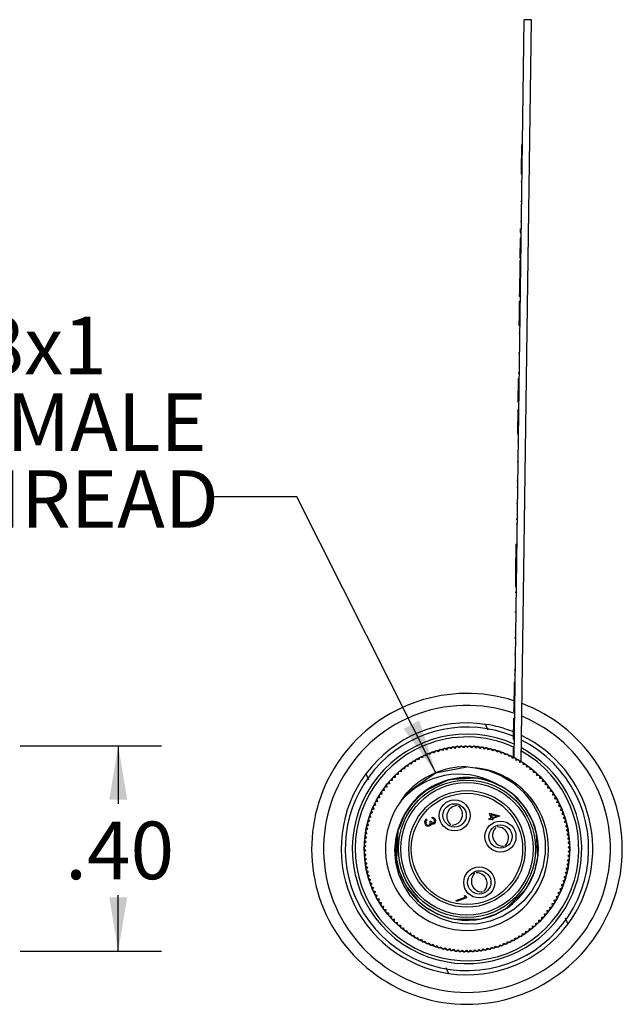
# Model space of a CAD drawing. Extents: x 0.4 to 16.6, y 0.2 to 10.9.
# Drawn here: x 10 to 11.7, y 5.1 to 7.9 of the extents above; entities that cross this region are included whole.
import ezdxf

# ---------------------------------------------------------------- set-up
doc = ezdxf.new("R2010")
doc.units = 0
doc.header["$MEASUREMENT"] = 0
doc.header["$PDSIZE"] = -1
doc.layers.get('0').update_dxf_attribs({"linetype": 'CONTINUOUS'})
doc.layers.get('DEFPOINTS').update_dxf_attribs({"linetype": 'CONTINUOUS'})
doc.styles.add('SLDTEXTSTYLE0', font='TXT', dxfattribs={"width": 0.75})
doc.dimstyles.new('SLDDIMSTYLE1', dxfattribs={"dimtxt": 0.222222, "dimasz": 0.156, "dimexe": 0.125, "dimexo": 0.0625, "dimgap": 0.055556, "dimtad": 0, "dimtih": 1, "dimtoh": 1, "dimlfac": 0.666667, "dimzin": 4, "dimdsep": 46, "dimtxsty": 'SLDTEXTSTYLE0', "dimsah": 1, "dimcen": 0.09, "dimclrd": 7, "dimclre": 7, "dimclrt": 7, "dimadec": 0, "dimazin": 0, "dimtfac": 1, "dimtdec": 4, "dimtofl": 0, "dimtmove": 0, "dimatfit": 3, "dimfxl": 0, "dimtolj": 1, "dimtzin": 12, "dimarcsym": 0})
doc.dimstyles.new('SLDDIMSTYLE2', dxfattribs={"dimtxt": 0.156, "dimasz": 0.156, "dimexe": 0, "dimexo": 0.0625, "dimgap": 0.039, "dimtad": 0, "dimtih": 1, "dimtoh": 1, "dimdec": 0, "dimzin": 0, "dimdsep": 46, "dimtxsty": 'Standard', "dimsah": 1, "dimcen": 0.09, "dimadec": 0, "dimazin": 0, "dimtfac": 1, "dimtdec": 0, "dimtofl": 0, "dimtmove": 0, "dimatfit": 3, "dimfxl": 0, "dimtolj": 1, "dimtzin": 0, "dimarcsym": 0})

# ---------------------------------------------------------------- blocks, each defined once
blk = doc.blocks.new('*D23')
at = {"color": 7}
for p, q in [((10.0002, 5.8198), (10.4091, 5.8198)), ((10.2841, 5.8198), (10.2841, 5.6517)), ((10.2841, 5.2251), (10.2841, 5.387)), ((10.0002, 5.2251), (10.4091, 5.2251))]:
    blk.add_line(p, q, dxfattribs=at)
for points in [[(10.2841, 5.8198), (10.2581, 5.6638), (10.3101, 5.6638)], [(10.2841, 5.2251), (10.3101, 5.3811), (10.2581, 5.3811)]]:
    blk.add_solid(points, dxfattribs=at)
at = {"layer": 'DEFPOINTS', "color": 7}
for p in [(9.9502, 5.8198), (9.9502, 5.2251)]:
    blk.add_point(p, dxfattribs=at)
at = {"color": 7, "insert": (10.1303, 5.5999), "char_height": 0.16667, "attachment_point": 1, "style": 'SLDTEXTSTYLE0'}
blk.add_mtext('.40', dxfattribs=at)
blk = doc.blocks.new('NOTE74')
at = {"color": 7, "char_height": 0.16667, "attachment_point": 1, "style": 'SLDTEXTSTYLE0'}
for s, insert in [('M8x1', (-0.8502, 0.522)), ('FEMALE', (-0.8502, 0.2997)), ('THREAD', (-0.8502, 0.0775))]:
    blk.add_mtext(s, dxfattribs=dict(at, insert=insert))

msp = doc.modelspace()

# ---------------------------------------------------------------- linework, layer by layer
at = {"color": 7, "linetype": 'Continuous'}
for p, q in [((11.4306, 5.7857), (11.4599, 7.9217)), ((11.4515, 5.7739), (11.4809, 7.9214)), ((11.4809, 7.9214), (11.4599, 7.9217)), ((11.4519, 7.5575), (11.4509, 7.4854)), ((11.4519, 7.5597), (11.4519, 7.5575)), ((11.4519, 7.5597), (11.4549, 7.5597)), ((11.4519, 7.5575), (11.4549, 7.5574)), ((11.4509, 7.4854), (11.4508, 7.4756)), ((11.4508, 7.4756), (11.4538, 7.4756)), ((11.4509, 7.4854), (11.4539, 7.4854)), ((11.4505, 7.4532), (11.4535, 7.4531)), ((11.4497, 7.3959), (11.4527, 7.3958)), ((11.4489, 7.3382), (11.4519, 7.3381)), ((11.4486, 7.3158), (11.4485, 7.3059)), ((11.4485, 7.3059), (11.4515, 7.3059)), ((11.4486, 7.3158), (11.4516, 7.3157)), ((11.4482, 7.2891), (11.4479, 7.2653)), ((11.4482, 7.2891), (11.4512, 7.2891)), ((11.4478, 7.2555), (11.4474, 7.2316)), ((11.4479, 7.2653), (11.4478, 7.2555)), ((11.4478, 7.2555), (11.4508, 7.2554)), ((11.4479, 7.2653), (11.4509, 7.2652)), ((11.4472, 7.214), (11.447, 7.1978)), ((11.4473, 7.2246), (11.4472, 7.214)), ((11.4472, 7.214), (11.4502, 7.2139)), ((11.4473, 7.2246), (11.4503, 7.2246)), ((11.4474, 7.2316), (11.4504, 7.2316)), ((11.447, 7.1978), (11.4463, 7.1482)), ((11.447, 7.1978), (11.45, 7.1977)), ((11.4461, 7.1316), (11.4459, 7.1209)), ((11.4463, 7.1482), (11.4461, 7.1316)), ((11.4461, 7.1316), (11.4491, 7.1315)), ((11.4463, 7.1482), (11.4493, 7.1482)), ((11.4457, 7.1068), (11.4456, 7.0947)), ((11.4457, 7.1068), (11.4487, 7.1068)), ((11.4459, 7.1209), (11.4489, 7.1208)), ((11.4456, 7.0947), (11.445, 7.0545)), ((11.4456, 7.0947), (11.4486, 7.0947)), ((11.4449, 7.0466), (11.4448, 7.0367)), ((11.445, 7.0545), (11.4449, 7.0466)), ((11.4449, 7.0466), (11.4479, 7.0465)), ((11.445, 7.0545), (11.448, 7.0545)), ((11.4445, 7.0143), (11.4475, 7.0143)), ((11.4448, 7.0367), (11.4478, 7.0367)), ((11.4437, 6.957), (11.4467, 6.957)), ((11.4429, 6.8993), (11.4459, 6.8993)), ((11.4427, 6.8825), (11.4424, 6.8607)), ((11.4427, 6.8825), (11.4457, 6.8825)), ((11.4424, 6.8607), (11.442, 6.8328)), ((11.4424, 6.8607), (11.4454, 6.8606)), ((11.4419, 6.825), (11.4417, 6.8152)), ((11.4417, 6.8152), (11.4447, 6.8152)), ((11.442, 6.8328), (11.4419, 6.825)), ((11.4419, 6.825), (11.4449, 6.825)), ((11.442, 6.8328), (11.445, 6.8328)), ((11.4414, 6.7928), (11.4413, 6.7806)), ((11.4414, 6.7928), (11.4444, 6.7927)), ((11.4413, 6.7806), (11.4407, 6.7405)), ((11.4413, 6.7806), (11.4443, 6.7806)), ((11.4406, 6.7325), (11.4405, 6.7227)), ((11.4407, 6.7405), (11.4406, 6.7325)), ((11.4406, 6.7325), (11.4436, 6.7324)), ((11.4407, 6.7405), (11.4437, 6.7404)), ((11.4402, 6.7002), (11.4432, 6.7002)), ((11.4405, 6.7227), (11.4435, 6.7226)), ((11.4394, 6.6429), (11.4424, 6.6429)), ((11.4386, 6.5853), (11.4416, 6.5852)), ((11.4384, 6.5684), (11.4414, 6.5684)), ((11.4377, 6.5208), (11.4407, 6.5208)), ((11.4371, 6.4757), (11.4401, 6.4757)), ((11.4369, 6.4619), (11.4399, 6.4618)), ((11.436, 6.3931), (11.4358, 6.3827)), ((11.4361, 6.403), (11.436, 6.3931)), ((11.436, 6.3931), (11.439, 6.3931)), ((11.4361, 6.403), (11.4391, 6.4029)), ((11.4358, 6.3827), (11.4353, 6.3432)), ((11.4358, 6.3827), (11.4388, 6.3826)), ((11.4352, 6.341), (11.4347, 6.3013)), ((11.4353, 6.3432), (11.4352, 6.341)), ((11.4352, 6.341), (11.4382, 6.3409)), ((11.4353, 6.3432), (11.4383, 6.3431)), ((11.4347, 6.3013), (11.4346, 6.2909)), ((11.4347, 6.3013), (11.4377, 6.3013)), ((11.4346, 6.2909), (11.4344, 6.281)), ((11.4344, 6.281), (11.4374, 6.281)), ((11.4346, 6.2909), (11.4376, 6.2908)), ((11.4342, 6.2642), (11.4372, 6.2641)), ((11.4334, 6.2069), (11.4364, 6.2068)), ((11.4324, 6.1324), (11.4354, 6.1323)), ((11.4326, 6.1492), (11.4356, 6.1492)), ((11.4317, 6.0848), (11.4347, 6.0847)), ((11.4309, 6.0258), (11.4339, 6.0258)), ((11.4311, 6.0397), (11.4341, 6.0396)), ((11.4306, 6.0011), (11.4296, 5.9291)), ((11.4306, 6.0034), (11.4336, 6.0033)), ((11.4306, 6.0034), (11.4306, 6.0011)), ((11.4306, 6.0011), (11.4336, 6.0011)), ((11.4296, 5.9291), (11.4295, 5.9193)), ((11.4295, 5.9193), (11.4325, 5.9192)), ((11.4296, 5.9291), (11.4326, 5.929)), ((11.3552, 5.8647), (11.3482, 5.8815)), ((11.4292, 5.8996), (11.4284, 5.8379)), ((11.4292, 5.8996), (11.4322, 5.8996)), ((11.2509, 5.8156), (11.2472, 5.8104)), ((11.2593, 5.8121), (11.2543, 5.8161)), ((11.2632, 5.8171), (11.2593, 5.8121)), ((11.2715, 5.8133), (11.2667, 5.8175)), ((11.2757, 5.8182), (11.2715, 5.8133)), ((11.2838, 5.814), (11.2791, 5.8184)), ((11.2881, 5.8187), (11.2838, 5.814)), ((11.2961, 5.8142), (11.2916, 5.8187)), ((11.3006, 5.8187), (11.2961, 5.8142)), ((11.3084, 5.8139), (11.3041, 5.8186)), ((11.3131, 5.8182), (11.3084, 5.8139)), ((11.3206, 5.813), (11.3165, 5.8179)), ((11.3255, 5.8171), (11.3206, 5.813)), ((11.3328, 5.8117), (11.3289, 5.8167)), ((11.3379, 5.8155), (11.3328, 5.8117)), ((11.428, 5.8155), (11.4279, 5.8056)), ((11.428, 5.8155), (11.431, 5.8155)), ((11.4284, 5.8379), (11.4314, 5.8379)), ((11.1676, 5.7905), (11.1655, 5.7844)), ((11.1767, 5.7896), (11.1707, 5.7919)), ((11.179, 5.7955), (11.1767, 5.7896)), ((11.188, 5.7943), (11.1822, 5.7969)), ((11.1906, 5.8001), (11.188, 5.7943)), ((11.1996, 5.7985), (11.1938, 5.8013)), ((11.2024, 5.8042), (11.1996, 5.7985)), ((11.2113, 5.8022), (11.2057, 5.8053)), ((11.2143, 5.8078), (11.2113, 5.8022)), ((11.2231, 5.8055), (11.2176, 5.8087)), ((11.2264, 5.8109), (11.2231, 5.8055)), ((11.2351, 5.8082), (11.2298, 5.8117)), ((11.2386, 5.8135), (11.2351, 5.8082)), ((11.2472, 5.8104), (11.242, 5.8141)), ((11.345, 5.8098), (11.3413, 5.815)), ((11.3502, 5.8135), (11.345, 5.8098)), ((11.357, 5.8074), (11.3536, 5.8128)), ((11.3624, 5.8109), (11.357, 5.8074)), ((11.3689, 5.8046), (11.3657, 5.8101)), ((11.3744, 5.8078), (11.3689, 5.8046)), ((11.3807, 5.8012), (11.3778, 5.8068)), ((11.3864, 5.8042), (11.3807, 5.8012)), ((11.3924, 5.7973), (11.3897, 5.8031)), ((11.3982, 5.8), (11.3924, 5.7973)), ((11.4039, 5.793), (11.4014, 5.7988)), ((11.4097, 5.7955), (11.4039, 5.793)), ((11.4152, 5.7881), (11.4129, 5.7941)), ((11.4211, 5.7904), (11.4152, 5.7881)), ((11.4263, 5.7828), (11.4243, 5.7889)), ((11.4278, 5.7952), (11.4277, 5.7872)), ((11.4279, 5.8056), (11.4278, 5.7952)), ((11.4278, 5.7952), (11.4308, 5.7951)), ((11.4279, 5.8056), (11.4309, 5.8056)), ((11.1234, 5.7593), (11.1171, 5.7603)), ((11.1244, 5.7656), (11.1234, 5.7593)), ((11.1335, 5.7662), (11.1273, 5.7675)), ((11.1348, 5.7725), (11.1335, 5.7662)), ((11.1439, 5.7727), (11.1378, 5.7743)), ((11.1455, 5.7789), (11.1439, 5.7727)), ((11.1546, 5.7788), (11.1485, 5.7806)), ((11.1564, 5.7849), (11.1546, 5.7788)), ((11.1655, 5.7844), (11.1595, 5.7865)), ((11.29, 5.7592), (11.3178, 5.756)), ((11.4323, 5.7848), (11.4263, 5.7828)), ((11.4371, 5.7771), (11.4354, 5.7832)), ((11.4432, 5.7788), (11.4371, 5.7771)), ((11.4477, 5.7709), (11.4462, 5.7771)), ((11.4539, 5.7724), (11.4477, 5.7709)), ((11.458, 5.7642), (11.4568, 5.7705)), ((11.4643, 5.7654), (11.458, 5.7642)), ((11.4681, 5.7572), (11.4671, 5.7635)), ((11.0016, 5.7383), (11.0086, 5.7215)), ((11.086, 5.7338), (11.086, 5.7274)), ((11.0949, 5.736), (11.0885, 5.7362)), ((11.0951, 5.7423), (11.0949, 5.736)), ((11.1041, 5.7441), (11.0977, 5.7446)), ((11.1046, 5.7505), (11.1041, 5.7441)), ((11.1136, 5.7519), (11.1072, 5.7527)), ((11.1143, 5.7582), (11.1136, 5.7519)), ((11.4744, 5.7581), (11.4681, 5.7572)), ((11.4778, 5.7497), (11.4771, 5.756)), ((11.4841, 5.7504), (11.4778, 5.7497)), ((11.4872, 5.7418), (11.4868, 5.7481)), ((11.4936, 5.7422), (11.4872, 5.7418)), ((11.4963, 5.7335), (11.4961, 5.7399)), ((11.5027, 5.7337), (11.4963, 5.7335)), ((11.505, 5.7249), (11.5051, 5.7312)), ((11.061, 5.706), (11.0618, 5.6997)), ((11.0695, 5.7093), (11.0632, 5.7087)), ((11.0689, 5.7156), (11.0695, 5.7093)), ((11.0776, 5.7185), (11.0712, 5.7182)), ((11.0773, 5.7249), (11.0776, 5.7185)), ((11.086, 5.7274), (11.0797, 5.7274)), ((11.5114, 5.7248), (11.505, 5.7249)), ((11.5134, 5.7159), (11.5138, 5.7222)), ((11.5197, 5.7155), (11.5134, 5.7159)), ((11.5213, 5.7065), (11.522, 5.7128)), ((11.5277, 5.7059), (11.5213, 5.7065)), ((11.5289, 5.6968), (11.5298, 5.7031)), ((11.0396, 5.6753), (11.0413, 5.6692)), ((11.0477, 5.6796), (11.0415, 5.6783)), ((11.0463, 5.6859), (11.0477, 5.6796)), ((11.0545, 5.6898), (11.0483, 5.6887)), ((11.0534, 5.6961), (11.0545, 5.6898)), ((11.0618, 5.6997), (11.0555, 5.6989)), ((11.1033, 5.66), (11.12, 5.6834)), ((11.5352, 5.6959), (11.5289, 5.6968)), ((11.5361, 5.6869), (11.5372, 5.6931)), ((11.5423, 5.6857), (11.5361, 5.6869)), ((11.5428, 5.6766), (11.5442, 5.6828)), ((11.549, 5.6752), (11.5428, 5.6766)), ((11.0297, 5.6475), (11.0237, 5.6454)), ((11.0276, 5.6535), (11.0297, 5.6475)), ((11.0353, 5.6584), (11.0292, 5.6566)), ((11.0334, 5.6645), (11.0353, 5.6584)), ((11.0413, 5.6692), (11.0351, 5.6676)), ((11.5491, 5.6661), (11.5508, 5.6722)), ((11.5552, 5.6644), (11.5491, 5.6661)), ((11.555, 5.6553), (11.5569, 5.6613)), ((11.561, 5.6533), (11.555, 5.6553)), ((11.5604, 5.6442), (11.5625, 5.6502)), ((11.0131, 5.619), (11.016, 5.6133)), ((11.0201, 5.6249), (11.0143, 5.6223)), ((11.0175, 5.6307), (11.0201, 5.6249)), ((11.0247, 5.6363), (11.0188, 5.6339)), ((11.0223, 5.6422), (11.0247, 5.6363)), ((11.3643, 5.6101), (11.3592, 5.624)), ((11.3592, 5.624), (11.3884, 5.6165)), ((11.38, 5.6158), (11.3641, 5.6199)), ((11.3641, 5.6199), (11.3673, 5.6112)), ((11.3886, 5.616), (11.3683, 5.6085)), ((11.3884, 5.6165), (11.3886, 5.616)), ((11.5663, 5.642), (11.5604, 5.6442)), ((11.5653, 5.633), (11.5677, 5.6388)), ((11.5712, 5.6305), (11.5653, 5.633)), ((11.5697, 5.6215), (11.5724, 5.6273)), ((11.5755, 5.6188), (11.5697, 5.6215)), ((11.0092, 5.5897), (11.0038, 5.5864)), ((11.0059, 5.5951), (11.0092, 5.5897)), ((11.0124, 5.6016), (11.0068, 5.5985)), ((11.0093, 5.6072), (11.0124, 5.6016)), ((11.016, 5.6133), (11.0103, 5.6105)), ((11.1774, 5.6071), (11.1783, 5.6044)), ((11.1872, 5.6013), (11.1902, 5.6024)), ((11.1934, 5.6087), (11.1924, 5.6113)), ((11.3575, 5.6076), (11.3643, 5.6101)), ((11.3585, 5.6049), (11.3575, 5.6076)), ((11.3653, 5.6074), (11.3585, 5.6049)), ((11.3665, 5.604), (11.3653, 5.6074)), ((11.3695, 5.6052), (11.3665, 5.604)), ((11.3673, 5.6112), (11.38, 5.6158)), ((11.3683, 5.6085), (11.3695, 5.6052)), ((11.5737, 5.6099), (11.5766, 5.6156)), ((11.5793, 5.607), (11.5737, 5.6099)), ((11.5772, 5.5981), (11.5803, 5.6036)), ((11.5827, 5.595), (11.5772, 5.5981)), ((11.5802, 5.5862), (11.5835, 5.5916)), ((11.0045, 5.5656), (10.9993, 5.5619)), ((11.0007, 5.5708), (11.0045, 5.5656)), ((11.0066, 5.5777), (11.0013, 5.5742)), ((11.0031, 5.583), (11.0066, 5.5777)), ((11.5855, 5.5828), (11.5802, 5.5862)), ((11.5826, 5.5742), (11.5862, 5.5794)), ((11.5879, 5.5706), (11.5826, 5.5742)), ((11.5846, 5.5621), (11.5884, 5.5671)), ((11.5897, 5.5582), (11.5846, 5.5621)), ((10.9968, 5.5336), (11.0012, 5.5289)), ((11.0018, 5.5412), (10.997, 5.537)), ((10.9976, 5.546), (11.0018, 5.5412)), ((11.0029, 5.5534), (10.9979, 5.5495)), ((10.9989, 5.5584), (11.0029, 5.5534)), ((11.5861, 5.5499), (11.5901, 5.5548)), ((11.591, 5.5458), (11.5861, 5.5499)), ((11.587, 5.5376), (11.5913, 5.5424)), ((11.5918, 5.5334), (11.587, 5.5376)), ((10.9965, 5.5211), (11.0011, 5.5167)), ((11.0012, 5.5289), (10.9966, 5.5246)), ((11.0011, 5.5167), (10.9967, 5.5121)), ((10.9968, 5.5086), (11.0015, 5.5044)), ((11.0015, 5.5044), (10.9973, 5.4996)), ((11.5868, 5.5008), (11.5916, 5.505)), ((11.5874, 5.5131), (11.592, 5.5174)), ((11.5918, 5.5084), (11.5874, 5.5131)), ((11.5875, 5.5253), (11.5919, 5.5299)), ((11.592, 5.5209), (11.5875, 5.5253)), ((10.9976, 5.4962), (11.0025, 5.4921)), ((11.0025, 5.4921), (10.9985, 5.4872)), ((10.9989, 5.4838), (11.004, 5.48)), ((11.004, 5.48), (11.0001, 5.4749)), ((11.5841, 5.4764), (11.5892, 5.4802)), ((11.5878, 5.4713), (11.5841, 5.4764)), ((11.5857, 5.4886), (11.5907, 5.4925)), ((11.5897, 5.4836), (11.5857, 5.4886)), ((11.591, 5.496), (11.5868, 5.5008)), ((11.0007, 5.4714), (11.0059, 5.4678)), ((11.0059, 5.4678), (11.0023, 5.4626)), ((11.003, 5.4592), (11.0084, 5.4558)), ((11.0084, 5.4558), (11.005, 5.4504)), ((11.0059, 5.447), (11.0114, 5.4439)), ((11.5793, 5.4523), (11.5848, 5.4556)), ((11.5827, 5.4469), (11.5793, 5.4523)), ((11.582, 5.4643), (11.5872, 5.4678)), ((11.5855, 5.459), (11.582, 5.4643)), ((11.0114, 5.4439), (11.0082, 5.4384)), ((11.0092, 5.435), (11.0149, 5.4321)), ((11.0149, 5.4321), (11.0119, 5.4265)), ((11.0131, 5.4232), (11.0188, 5.4205)), ((11.0188, 5.4205), (11.0161, 5.4147)), ((11.5685, 5.4171), (11.5743, 5.4197)), ((11.5711, 5.4113), (11.5685, 5.4171)), ((11.5726, 5.4287), (11.5783, 5.4315)), ((11.5754, 5.423), (11.5726, 5.4287)), ((11.5762, 5.4404), (11.5818, 5.4435)), ((11.5793, 5.4349), (11.5762, 5.4404)), ((11.0174, 5.4115), (11.0233, 5.409)), ((11.0233, 5.409), (11.0208, 5.4032)), ((11.0222, 5.4), (11.0282, 5.3978)), ((11.0282, 5.3978), (11.026, 5.3918)), ((11.0275, 5.3887), (11.0336, 5.3868)), ((11.5588, 5.3945), (11.5648, 5.3967)), ((11.5609, 5.3885), (11.5588, 5.3945)), ((11.5639, 5.4057), (11.5698, 5.4081)), ((11.5662, 5.3998), (11.5639, 5.4057)), ((11.0336, 5.3868), (11.0317, 5.3807)), ((11.0333, 5.3776), (11.0395, 5.376)), ((11.0395, 5.376), (11.0378, 5.3698)), ((11.0395, 5.3668), (11.0457, 5.3654)), ((11.0457, 5.3654), (11.0443, 5.3592)), ((11.2628, 5.3716), (11.2892, 5.3813)), ((11.2638, 5.3689), (11.2628, 5.3716)), ((11.2931, 5.3797), (11.2638, 5.3689)), ((11.2875, 5.3858), (11.2911, 5.3851)), ((11.2892, 5.3813), (11.2875, 5.3858)), ((11.2911, 5.3851), (11.2931, 5.3797)), ((11.5409, 5.3624), (11.5471, 5.3637)), ((11.5422, 5.3562), (11.5409, 5.3624)), ((11.5473, 5.3728), (11.5535, 5.3745)), ((11.5489, 5.3667), (11.5473, 5.3728)), ((11.5533, 5.3836), (11.5594, 5.3854)), ((11.5552, 5.3775), (11.5533, 5.3836)), ((11.0462, 5.3563), (11.0525, 5.3551)), ((11.0525, 5.3551), (11.0513, 5.3489)), ((11.0533, 5.3461), (11.0596, 5.3452)), ((11.0596, 5.3452), (11.0587, 5.3389)), ((11.0609, 5.3361), (11.0672, 5.3355)), ((11.0672, 5.3355), (11.0666, 5.3292)), ((11.5191, 5.3327), (11.5254, 5.3333)), ((11.5196, 5.3264), (11.5191, 5.3327)), ((11.5267, 5.3423), (11.5331, 5.3431)), ((11.5276, 5.336), (11.5267, 5.3423)), ((11.534, 5.3522), (11.5403, 5.3533)), ((11.5351, 5.3459), (11.534, 5.3522)), ((11.0688, 5.3265), (11.0752, 5.3261)), ((11.0752, 5.3261), (11.0748, 5.3198)), ((11.0772, 5.3172), (11.0835, 5.3171)), ((11.0835, 5.3171), (11.0834, 5.3108)), ((11.0859, 5.3083), (11.0923, 5.3085)), ((11.0923, 5.3085), (11.0924, 5.3021)), ((11.4934, 5.2997), (11.4937, 5.306)), ((11.4937, 5.306), (11.5, 5.3058)), ((11.5025, 5.3146), (11.5089, 5.3146)), ((11.5025, 5.3082), (11.5025, 5.3146)), ((11.511, 5.3235), (11.5173, 5.3238)), ((11.5113, 5.3171), (11.511, 5.3235)), ((11.5869, 5.3037), (11.58, 5.3205)), ((11.095, 5.2998), (11.1013, 5.3002)), ((11.1013, 5.3002), (11.1018, 5.2939)), ((11.1044, 5.2916), (11.1107, 5.2923)), ((11.1107, 5.2923), (11.1114, 5.286)), ((11.1142, 5.2839), (11.1205, 5.2849)), ((11.1205, 5.2849), (11.1214, 5.2786)), ((11.1243, 5.2766), (11.1305, 5.2778)), ((11.1305, 5.2778), (11.1317, 5.2715)), ((11.4537, 5.2696), (11.455, 5.2758)), ((11.455, 5.2758), (11.4613, 5.2745)), ((11.4641, 5.2765), (11.4652, 5.2827)), ((11.4652, 5.2827), (11.4714, 5.2817)), ((11.4742, 5.2838), (11.475, 5.2901)), ((11.475, 5.2901), (11.4813, 5.2893)), ((11.484, 5.2915), (11.4845, 5.2979)), ((11.4845, 5.2979), (11.4909, 5.2974)), ((11.1347, 5.2697), (11.1408, 5.2711)), ((11.1408, 5.2711), (11.1423, 5.2649)), ((11.1453, 5.2632), (11.1514, 5.2649)), ((11.1514, 5.2649), (11.1532, 5.2588)), ((11.1563, 5.2572), (11.1623, 5.2592)), ((11.1623, 5.2592), (11.1643, 5.2531)), ((11.1674, 5.2516), (11.1734, 5.2539)), ((11.1734, 5.2539), (11.1756, 5.2479)), ((11.1788, 5.2466), (11.1847, 5.249)), ((11.1847, 5.249), (11.1872, 5.2432)), ((11.398, 5.2419), (11.4005, 5.2477)), ((11.4005, 5.2477), (11.4064, 5.2452)), ((11.4096, 5.2465), (11.4119, 5.2524)), ((11.4119, 5.2524), (11.4178, 5.2501)), ((11.421, 5.2516), (11.423, 5.2576)), ((11.423, 5.2576), (11.4291, 5.2555)), ((11.4321, 5.2571), (11.434, 5.2632)), ((11.434, 5.2632), (11.4401, 5.2614)), ((11.4431, 5.2631), (11.4446, 5.2693)), ((11.4446, 5.2693), (11.4508, 5.2677)), ((11.1904, 5.242), (11.1962, 5.2447)), ((11.1962, 5.2447), (11.1989, 5.2389)), ((11.2022, 5.2379), (11.2078, 5.2408)), ((11.2078, 5.2408), (11.2108, 5.2352)), ((11.2141, 5.2342), (11.2196, 5.2375)), ((11.2196, 5.2375), (11.2228, 5.232)), ((11.2262, 5.2311), (11.2316, 5.2346)), ((11.2316, 5.2346), (11.235, 5.2292)), ((11.2384, 5.2285), (11.2436, 5.2322)), ((11.2436, 5.2322), (11.2473, 5.227)), ((11.2507, 5.2265), (11.2557, 5.2303)), ((11.2557, 5.2303), (11.2596, 5.2253)), ((11.2631, 5.2249), (11.268, 5.229)), ((11.268, 5.229), (11.272, 5.2241)), ((11.2755, 5.2238), (11.2802, 5.2281)), ((11.2802, 5.2281), (11.2845, 5.2234)), ((11.288, 5.2233), (11.2925, 5.2278)), ((11.2925, 5.2278), (11.297, 5.2233)), ((11.3004, 5.2233), (11.3048, 5.228)), ((11.3048, 5.228), (11.3094, 5.2236)), ((11.3129, 5.2238), (11.317, 5.2287)), ((11.317, 5.2287), (11.3219, 5.2245)), ((11.3253, 5.2249), (11.3292, 5.2299)), ((11.3292, 5.2299), (11.3342, 5.2259)), ((11.3377, 5.2264), (11.3414, 5.2316)), ((11.3414, 5.2316), (11.3466, 5.2279)), ((11.35, 5.2285), (11.3535, 5.2338)), ((11.3535, 5.2338), (11.3588, 5.2303)), ((11.3622, 5.2311), (11.3655, 5.2366)), ((11.3655, 5.2366), (11.3709, 5.2333)), ((11.3743, 5.2342), (11.3773, 5.2398)), ((11.3773, 5.2398), (11.3829, 5.2367)), ((11.3862, 5.2378), (11.389, 5.2435)), ((11.389, 5.2435), (11.3947, 5.2407)), ((11.2334, 5.1773), (11.2403, 5.1605))]:
    msp.add_line(p, q, dxfattribs=at)
at = {"color": 7, "linetype": 'Continuous', "flags": 128}
for points in [[(11.12, 5.6834), (11.2031, 5.7411), (11.2937, 5.7587)], [(11.3178, 5.756), (11.3564, 5.7479), (11.3942, 5.7329), (11.4278, 5.7123), (11.4583, 5.6854), (11.4824, 5.6554), (11.5016, 5.6208), (11.5144, 5.5846), (11.5211, 5.5456), (11.5211, 5.5073), (11.5142, 5.4683), (11.5015, 5.4331), (11.4826, 5.3996), (11.459, 5.3706), (11.4301, 5.3453), (11.3981, 5.3258), (11.3623, 5.3117), (11.3266, 5.3044), (11.2892, 5.3031), (11.2532, 5.308), (11.2175, 5.3191), (11.1851, 5.3357), (11.1552, 5.3583), (11.131, 5.3842), (11.111, 5.4147), (11.0968, 5.447), (11.088, 5.4823), (11.0854, 5.5175), (11.089, 5.5537), (11.0937, 5.5735), (11.1005, 5.5929)], [(11.1014, 5.5887), (11.0942, 5.5729), (11.0898, 5.4912), (11.0983, 5.4552), (11.1176, 5.4138), (11.1536, 5.3696), (11.1748, 5.3523), (11.21, 5.3323), (11.229, 5.3249), (11.2387, 5.3219), (11.2436, 5.3206), (11.246, 5.32), (11.2473, 5.3197), (11.2479, 5.3196), (11.2482, 5.3195), (11.2484, 5.3195), (11.2484, 5.3195), (11.2485, 5.3194), (11.2485, 5.3194), (11.2485, 5.3194), (11.2485, 5.3194), (11.2485, 5.3194), (11.2485, 5.3194), (11.2485, 5.3194), (11.2485, 5.3194), (11.2575, 5.3176), (11.3322, 5.3178), (11.3771, 5.3316), (11.4089, 5.349), (11.4664, 5.4065), (11.4896, 5.4533), (11.4996, 5.4972), (11.4961, 5.5657), (11.4853, 5.5999), (11.4622, 5.6416), (11.4282, 5.6785), (11.4007, 5.6982), (11.364, 5.7156), (11.3446, 5.7215), (11.3347, 5.7237), (11.3297, 5.7246), (11.3272, 5.7251), (11.3259, 5.7253), (11.3253, 5.7254), (11.325, 5.7254), (11.3248, 5.7254), (11.3248, 5.7254), (11.3247, 5.7254), (11.3247, 5.7254), (11.3247, 5.7254), (11.3247, 5.7254), (11.3247, 5.7254), (11.3247, 5.7254), (11.3247, 5.7254), (11.3247, 5.7254), (11.3246, 5.7255), (11.3243, 5.7255), (11.3232, 5.7257), (11.3191, 5.7262), (11.2407, 5.7206), (11.1723, 5.6879), (11.1398, 5.6583), (11.1139, 5.6219), (11.1001, 5.5862)], [(11.1751, 5.6006), (11.1748, 5.5976), (11.1753, 5.5952)], [(11.1783, 5.6044), (11.1762, 5.6025), (11.1751, 5.6006)], [(11.1843, 5.59), (11.1857, 5.5908), (11.1868, 5.5919), (11.1881, 5.5949), (11.1872, 5.6013)], [(11.1901, 5.5911), (11.1878, 5.5887), (11.1855, 5.5874)], [(11.1914, 5.5952), (11.1909, 5.5928), (11.1901, 5.5911)], [(11.1902, 5.6024), (11.1929, 5.598), (11.1951, 5.5966), (11.1964, 5.5964), (11.1977, 5.5966)], [(11.1977, 5.5966), (11.1997, 5.5981), (11.2006, 5.6004), (11.2002, 5.6042)]]:
    msp.add_lwpolyline(points, dxfattribs=at)
at = {"color": 7, "linetype": 'Continuous'}
for centre, radius in [((11.2943, 5.521), 0.2978), ((11.2943, 5.521), 0.1988), ((11.2943, 5.521), 0.1919), ((11.2943, 5.521), 0.1688), ((11.2943, 5.521), 0.1612), ((11.2586, 5.618), 0.045), ((11.2586, 5.618), 0.0338), ((11.3913, 5.5566), 0.045), ((11.3913, 5.5566), 0.0337), ((11.3299, 5.424), 0.045), ((11.3299, 5.424), 0.0338)]:
    msp.add_circle(centre, radius, dxfattribs=at)
for centre, radius, start, end in [((11.2943, 5.521), 0.45, 72.4611, 0), ((11.2943, 5.521), 0.4155, 70.5873, 112.4483), ((11.2943, 5.521), 0.45, 0, 69.2409), ((11.2943, 5.521), 0.4155, 112.4483, 67.5019), ((11.2943, 5.521), 0.3525, 67.6229, 202.4483), ((11.2943, 5.521), 0.3645, 81.4907, 143.4059), ((11.2943, 5.521), 0.3645, 68.3676, 81.4907), ((11.2943, 5.521), 0.3323, 65.6709, 292.4483), ((11.2943, 5.521), 0.324, 65.3494, 112.4483), ((11.2943, 5.521), 0.3645, 323.4059, 64.2715), ((11.2943, 5.521), 0.3525, 202.4483, 63.3609), ((11.2943, 5.521), 0.324, 112.4483, 60.892), ((11.2943, 5.521), 0.2978, 97.7142, 98.3823), ((11.2943, 5.521), 0.2978, 95.3142, 95.9823), ((11.2943, 5.521), 0.2978, 92.9142, 93.5823), ((11.2943, 5.521), 0.2978, 90.5142, 91.1823), ((11.2943, 5.521), 0.2978, 88.1142, 88.7823), ((11.2943, 5.521), 0.2978, 85.7142, 86.3823), ((11.2943, 5.521), 0.2978, 83.3142, 83.9823), ((11.2943, 5.521), 0.2978, 80.9142, 81.5823), ((11.2943, 5.521), 0.2978, 114.5142, 115.1823), ((11.2943, 5.521), 0.2978, 112.1142, 112.7823), ((11.2943, 5.521), 0.2978, 109.7142, 110.3823), ((11.2943, 5.521), 0.2978, 107.3142, 107.9823), ((11.2943, 5.521), 0.2978, 104.9142, 105.5823), ((11.2943, 5.521), 0.2978, 102.5142, 103.1823), ((11.2943, 5.521), 0.2978, 100.1142, 100.7823), ((11.2943, 5.521), 0.2978, 78.5142, 79.1823), ((11.2943, 5.521), 0.2978, 76.1142, 76.7823), ((11.2943, 5.521), 0.2978, 73.7142, 74.3823), ((11.2943, 5.521), 0.2978, 71.3142, 71.9823), ((11.2943, 5.521), 0.2978, 68.9142, 69.5823), ((11.2943, 5.521), 0.2978, 66.5142, 67.1823), ((11.2943, 5.521), 0.3323, 292.4483, 61.6561), ((11.2943, 5.521), 0.2978, 64.1142, 64.7823), ((11.2943, 5.521), 0.2978, 126.5142, 127.1823), ((11.2943, 5.521), 0.2382, 91.0224, 137.0165), ((11.2943, 5.521), 0.2978, 124.1142, 124.7823), ((11.2943, 5.521), 0.2978, 121.7142, 122.3823), ((11.2943, 5.521), 0.2978, 119.3142, 119.9823), ((11.2943, 5.521), 0.2978, 116.9142, 117.5823), ((11.2943, 5.521), 0.2978, 61.7142, 62.3823), ((11.2943, 5.521), 0.2978, 59.3142, 59.9823), ((11.2943, 5.521), 0.2978, 56.9142, 57.5823), ((11.2943, 5.521), 0.2978, 54.5142, 55.1823), ((11.2943, 5.521), 0.3645, 143.4059, 261.4907), ((11.2943, 5.521), 0.2362, 143.9523, 84.2778), ((11.2943, 5.521), 0.2978, 133.7142, 134.3823), ((11.2943, 5.521), 0.2978, 131.3142, 131.9823), ((11.2709, 5.5169), 0.2203, 62.222, 139.5117), ((11.2943, 5.521), 0.2978, 128.9142, 129.5823), ((11.2943, 5.521), 0.2978, 52.1142, 52.7823), ((11.2943, 5.521), 0.2978, 49.7142, 50.3823), ((11.2943, 5.521), 0.2978, 47.3142, 47.9823), ((11.2943, 5.521), 0.2978, 44.9142, 45.5823), ((11.2943, 5.521), 0.2978, 140.9142, 141.5823), ((11.2943, 5.521), 0.2978, 138.5142, 139.1823), ((11.2943, 5.521), 0.2978, 136.1142, 136.7823), ((11.2943, 5.521), 0.2067, 159.6233, 67.4483), ((11.2951, 5.5207), 0.2061, 32.8114, 162.8733), ((11.2943, 5.521), 0.2067, 67.4483, 159.6233), ((11.2943, 5.521), 0.2978, 42.5142, 43.1823), ((11.2943, 5.521), 0.2978, 40.1142, 40.7823), ((11.2943, 5.521), 0.2978, 37.7142, 38.3823), ((11.2943, 5.521), 0.2978, 148.1142, 148.7823), ((11.2943, 5.521), 0.2978, 145.7142, 146.3823), ((11.2943, 5.521), 0.2978, 143.3142, 143.9823), ((11.2943, 5.521), 0.2978, 35.3142, 35.9823), ((11.2943, 5.521), 0.2978, 32.9142, 33.5823), ((11.2943, 5.521), 0.2978, 30.5142, 31.1823), ((11.2943, 5.521), 0.2978, 155.3142, 155.9823), ((11.2943, 5.521), 0.2978, 152.9142, 153.5823), ((11.2943, 5.521), 0.2978, 150.5142, 151.1823), ((11.2669, 5.6151), 0.0311, 91.4904, 230.4509), ((11.2503, 5.6209), 0.0311, 271.4904, 50.4509), ((11.2943, 5.521), 0.2978, 28.1142, 28.7823), ((11.2943, 5.521), 0.2978, 25.7142, 26.3823), ((11.2943, 5.521), 0.2978, 160.1142, 160.7823), ((11.2943, 5.521), 0.2978, 157.7142, 158.3823), ((11.2943, 5.521), 0.2978, 23.3142, 23.9823), ((11.2943, 5.521), 0.2977, 20.9142, 21.5823), ((11.2943, 5.521), 0.2978, 18.5142, 19.1823), ((11.2943, 5.521), 0.2978, 164.9142, 165.5823), ((11.2943, 5.521), 0.2978, 162.5142, 163.1823), ((11.1817, 5.5979), 0.0101, 115.3914, 202.0016), ((11.1821, 5.5972), 0.0103, 197.4257, 288.9455), ((11.1823, 5.5969), 0.00719, 193.9232, 285.871), ((11.1961, 5.6009), 0.00738, 230.515, 290.6719), ((11.1944, 5.6022), 0.00934, 19.836, 101.9972), ((11.1938, 5.602), 0.00674, 19.4836, 93.547), ((11.1953, 5.6019), 0.00861, 293.3139, 23.7269), ((11.2943, 5.521), 0.2978, 16.1142, 16.7823), ((11.2943, 5.521), 0.2978, 13.7142, 14.3823), ((11.2943, 5.521), 0.2978, 172.1142, 172.7823), ((11.2943, 5.521), 0.2978, 169.7142, 170.3823), ((11.2943, 5.521), 0.2978, 167.3142, 167.9823), ((11.3994, 5.56), 0.0311, 132.968, 271.9286), ((11.3832, 5.5533), 0.0311, 312.968, 91.9286), ((11.2943, 5.521), 0.2978, 11.3142, 11.9823), ((11.2943, 5.521), 0.2978, 8.9142, 9.5823), ((11.2943, 5.521), 0.2978, 176.9142, 177.5823), ((11.2943, 5.521), 0.2978, 174.5142, 175.1823), ((11.2943, 5.521), 0.2978, 6.5142, 7.1823), ((11.2943, 5.521), 0.2978, 4.1142, 4.7823), ((11.2943, 5.521), 0.2978, 1.7142, 2.3823), ((11.2943, 5.521), 0.2978, 179.3142, 179.9823), ((11.2943, 5.521), 0.2978, 181.7142, 182.3823), ((11.2943, 5.521), 0.2978, 356.9142, 357.5823), ((11.2943, 5.521), 0.2978, 359.3142, 359.9823), ((11.2943, 5.521), 0.2977, 184.1142, 184.7823), ((11.2943, 5.521), 0.2978, 186.5142, 187.1823), ((11.2943, 5.521), 0.2978, 188.9142, 189.5823), ((11.2943, 5.521), 0.2978, 352.1142, 352.7823), ((11.2943, 5.521), 0.2978, 354.5142, 355.1823), ((11.2943, 5.521), 0.2978, 191.3142, 191.9823), ((11.2943, 5.521), 0.2978, 193.7142, 194.3823), ((11.3381, 5.4274), 0.0311, 132.968, 271.9286), ((11.3218, 5.4206), 0.0311, 312.968, 91.9286), ((11.2943, 5.521), 0.2978, 344.9142, 345.5823), ((11.2943, 5.521), 0.2978, 347.3142, 347.9823), ((11.2943, 5.521), 0.2978, 349.7142, 350.3823), ((11.2943, 5.521), 0.2978, 196.1142, 196.7823), ((11.2943, 5.521), 0.2977, 198.5142, 199.1823), ((11.2943, 5.521), 0.2978, 340.1142, 340.7823), ((11.2943, 5.521), 0.2978, 342.5142, 343.1823), ((11.2943, 5.521), 0.2978, 200.9142, 201.5823), ((11.2943, 5.521), 0.2978, 203.3142, 203.9823), ((11.2943, 5.521), 0.2978, 205.7142, 206.3823), ((11.2943, 5.521), 0.2978, 332.9142, 333.5823), ((11.2943, 5.521), 0.2978, 335.3142, 335.9823), ((11.2943, 5.521), 0.2978, 337.7142, 338.3823), ((11.2943, 5.521), 0.2977, 208.1142, 208.7823), ((11.2943, 5.521), 0.2978, 210.5142, 211.1823), ((11.2943, 5.521), 0.2978, 328.1142, 328.7823), ((11.2943, 5.521), 0.2978, 330.5142, 331.1823), ((11.2943, 5.521), 0.2978, 212.9142, 213.5823), ((11.2943, 5.521), 0.2977, 215.3142, 215.9823), ((11.2943, 5.521), 0.2978, 217.7142, 218.3823), ((11.2943, 5.521), 0.2978, 320.9142, 321.5823), ((11.2943, 5.521), 0.2978, 323.3142, 323.9823), ((11.2943, 5.521), 0.2978, 325.7142, 326.3823), ((11.2943, 5.521), 0.2977, 220.1142, 220.7823), ((11.2943, 5.521), 0.2978, 222.5142, 223.1823), ((11.2943, 5.521), 0.2978, 224.9142, 225.5823), ((11.2943, 5.521), 0.3645, 261.4907, 323.4059), ((11.2943, 5.521), 0.2978, 313.7142, 314.3823), ((11.2943, 5.521), 0.2978, 316.1142, 316.7823), ((11.2943, 5.521), 0.2978, 318.5142, 319.1823), ((11.2943, 5.521), 0.2978, 227.3142, 227.9823), ((11.2943, 5.521), 0.2978, 229.7142, 230.3823), ((11.2943, 5.521), 0.2977, 232.1142, 232.7823), ((11.2943, 5.521), 0.2978, 234.5142, 235.1823), ((11.2943, 5.521), 0.2978, 304.1142, 304.7823), ((11.2943, 5.521), 0.2978, 306.5142, 307.1823), ((11.2943, 5.521), 0.2978, 308.9142, 309.5823), ((11.2943, 5.521), 0.2978, 311.3142, 311.9823), ((11.2943, 5.521), 0.2977, 236.9142, 237.5823), ((11.2943, 5.521), 0.2978, 239.3142, 239.9823), ((11.2943, 5.521), 0.2977, 241.7142, 242.3823), ((11.2943, 5.521), 0.2978, 244.1142, 244.7823), ((11.2943, 5.521), 0.2977, 246.5142, 247.1823), ((11.2943, 5.521), 0.2978, 292.1142, 292.7823), ((11.2943, 5.521), 0.2978, 294.5142, 295.1823), ((11.2943, 5.521), 0.2978, 296.9142, 297.5823), ((11.2943, 5.521), 0.2978, 299.3142, 299.9823), ((11.2943, 5.521), 0.2978, 301.7142, 302.3823), ((11.2943, 5.521), 0.2978, 248.9142, 249.5823), ((11.2943, 5.521), 0.2978, 251.3142, 251.9823), ((11.2943, 5.521), 0.2977, 253.7142, 254.3823), ((11.2943, 5.521), 0.2978, 256.1142, 256.7823), ((11.2943, 5.521), 0.2978, 258.5142, 259.1823), ((11.2943, 5.521), 0.2978, 260.9142, 261.5823), ((11.2943, 5.521), 0.2978, 263.3142, 263.9823), ((11.2943, 5.521), 0.2978, 265.7142, 266.3823), ((11.2943, 5.521), 0.2978, 268.1142, 268.7823), ((11.2943, 5.521), 0.2978, 270.5142, 271.1823), ((11.2943, 5.521), 0.2978, 272.9142, 273.5823), ((11.2943, 5.521), 0.2978, 275.3142, 275.9823), ((11.2943, 5.521), 0.2978, 277.7142, 278.3823), ((11.2943, 5.521), 0.2978, 280.1142, 280.7823), ((11.2943, 5.521), 0.2978, 282.5142, 283.1823), ((11.2943, 5.521), 0.2978, 284.9142, 285.5823), ((11.2943, 5.521), 0.2978, 287.3142, 287.9823), ((11.2943, 5.521), 0.2978, 289.7142, 290.3823)]:
    msp.add_arc(centre, radius, start, end, dxfattribs=at)

# ---------------------------------------------------------------- block references
msp.add_blockref('NOTE74', (10.551, 6.5398))

# ---------------------------------------------------------------- dimensions: what is measured, and where the dimension line sits
at = {"color": 7}
dim = msp.add_linear_dim(base=(10.2841, 5.2251), p1=(9.9502, 5.8198), p2=(9.9502, 5.2251), angle=90, dimstyle='SLDDIMSTYLE1', dxfattribs=at)
dim.commit()
dim.dimension.update_dxf_attribs({"geometry": '*D23', "text_midpoint": (10.2841, 5.5193), "dimtype": 160})

# ---------------------------------------------------------------- leaders
msp.add_leader([(11.2038, 5.7413), (10.801, 6.5398), (10.551, 6.5398)], dimstyle='SLDDIMSTYLE2', dxfattribs=at)

doc.saveas('drawing.dxf')
